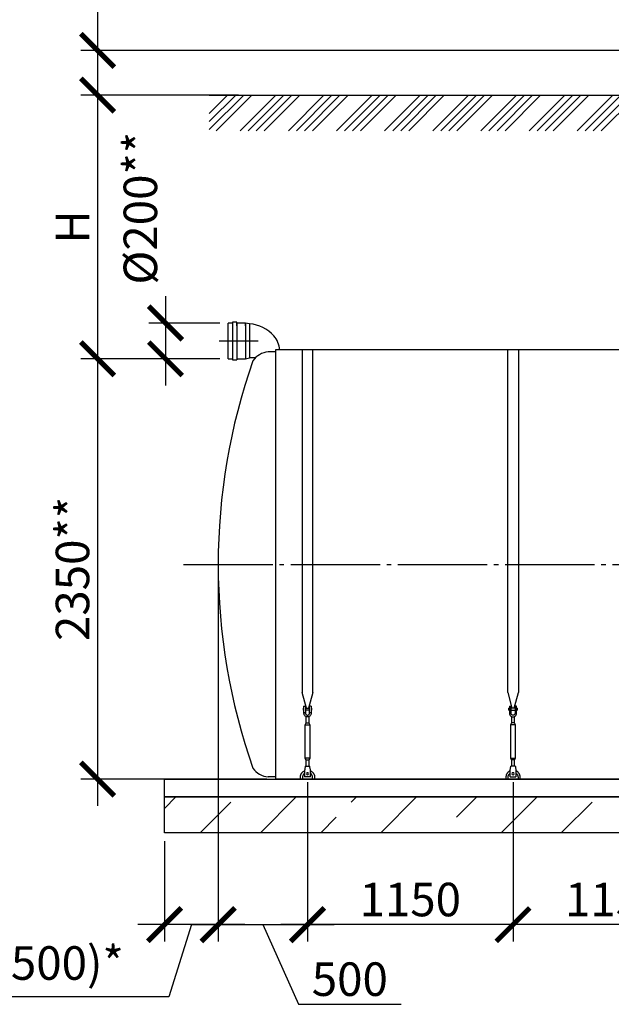
# Model space of a CAD drawing. Units: millimetres. Extents: x 233342 to 3138865188, y -270083 to -118263.
# Drawn here: x 260817 to 264128, y -128379 to -122874 of the extents above; entities that cross this region are included whole.
import ezdxf

# ---------------------------------------------------------------- set-up
doc = ezdxf.new("R2010")
doc.units = ezdxf.units.MM
doc.linetypes.add('ГОСТ 2.303 5', pattern=[24, 20, -1.5, 1, -1.5])
for name, color, linetype in [('A-GENM', 13, 'Continuous'), ('M-EQPM', 50, 'Continuous'), ('Слой1', 7, 'ГОСТ 2.303 5')]:
    doc.layers.add(name, color=color, linetype=linetype)
doc.layers.add('РАЗМЕРЫ', color=3, linetype='Continuous', lineweight=25)
doc.styles.add('ГОСТ 2.304', font='CS_Gost2304.shx')
doc.dimstyles.new('СПДС', dxfattribs={"dimscale": 100, "dimtxt": 2.5, "dimasz": 2.5, "dimexe": 1.25, "dimexo": 0.625, "dimtad": 1, "dimdec": 0, "dimtxsty": 'ГОСТ 2.304', "dimblk": 'ARCHTICK', "dimblk1": 'ARCHTICK', "dimblk2": 'ARCHTICK', "dimcen": 2.5, "dimdle": 2, "dimadec": 0, "dimazin": 2, "dimtfac": 0.75, "dimtdec": 4, "dimtmove": 1, "dimatfit": 3, "dimfxl": 1, "dimtfill": 1, "dimtolj": 1, "dimarcsym": 0})

# ---------------------------------------------------------------- blocks, each defined once
blk = doc.blocks.new('_ARCHTICK')
at = {"color": 0, "linetype": 'ByBlock', "const_width": 0.15}
blk.add_lwpolyline([(-0.5, -0.5), (0.5, 0.5)], dxfattribs=at)
blk = doc.blocks.new('*D804')
at = {"layer": 'Defpoints', "color": 0, "transparency": 16777216}
for p in [(261984.1, -124769.8), (261253.6, -127119.8), (262248, -127119.8)]:
    blk.add_point(p, dxfattribs=at)
at = {"layer": 'РАЗМЕРЫ', "color": 0, "lineweight": -2, "transparency": 16777216}
for p, q in [((261253.6, -124619.8), (261253.6, -127269.8)), ((261937.3, -124769.8), (261159.8, -124769.8)), ((262201.1, -127119.8), (261159.8, -127119.8))]:
    blk.add_line(p, q, dxfattribs=at)
at = {"layer": 'РАЗМЕРЫ', "color": 0, "lineweight": -2, "transparency": 16777216, "xscale": 187.5, "yscale": 187.5, "zscale": 187.5}
for p, rotation in [((261253.6, -124769.8), 90), ((261253.6, -127119.8), 270)]:
    blk.add_blockref('_ARCHTICK', p, dxfattribs=dict(at, rotation=rotation))
at = {"layer": 'РАЗМЕРЫ', "color": 0, "transparency": 16777216, "insert": (261112.9, -125944.8), "char_height": 187.5, "attachment_point": 5, "rotation": 90, "style": 'ГОСТ 2.304', "bg_fill": 3, "box_fill_scale": 1.1, "bg_fill_color": 256, "bg_fill_true_color": 13158600, "bg_fill_transparency": 0}
blk.add_mtext('\\A1;2350**', dxfattribs=at)
blk = doc.blocks.new('*D812')
at = {"layer": 'Defpoints', "color": 0, "transparency": 16777216}
for p in [(261928, -123295.8), (261253.6, -124769.8), (261984.1, -124769.8)]:
    blk.add_point(p, dxfattribs=at)
at = {"layer": 'РАЗМЕРЫ', "color": 0, "lineweight": -2, "transparency": 16777216}
for p, q in [((261253.6, -123145.8), (261253.6, -124919.8)), ((261881.1, -123295.8), (261159.8, -123295.8)), ((261937.3, -124769.8), (261159.8, -124769.8))]:
    blk.add_line(p, q, dxfattribs=at)
at = {"layer": 'РАЗМЕРЫ', "color": 0, "lineweight": -2, "transparency": 16777216, "xscale": 187.5, "yscale": 187.5, "zscale": 187.5}
for p, rotation in [((261253.6, -123295.8), 90), ((261253.6, -124769.8), 270)]:
    blk.add_blockref('_ARCHTICK', p, dxfattribs=dict(at, rotation=rotation))
at = {"layer": 'РАЗМЕРЫ', "color": 0, "transparency": 16777216, "insert": (261112.9, -124032.8), "char_height": 187.5, "attachment_point": 5, "rotation": 90, "style": 'ГОСТ 2.304', "bg_fill": 3, "box_fill_scale": 1.1, "bg_fill_color": 256, "bg_fill_true_color": 13158600, "bg_fill_transparency": 0}
blk.add_mtext('\\A1;Н', dxfattribs=at)
blk = doc.blocks.new('*D813')
at = {"layer": 'Defpoints', "color": 0, "transparency": 16777216}
for p in [(265196.7, -123045.8), (261253.6, -123295.8), (262088.2, -123295.8)]:
    blk.add_point(p, dxfattribs=at)
at = {"layer": 'РАЗМЕРЫ', "color": 0, "lineweight": -2, "transparency": 16777216}
for p, q in [((261253.6, -122213.6), (261253.6, -123045.8)), ((261253.6, -122895.8), (261253.6, -123445.8)), ((265149.8, -123045.8), (261159.8, -123045.8)), ((262041.3, -123295.8), (261159.8, -123295.8))]:
    blk.add_line(p, q, dxfattribs=at)
at = {"layer": 'РАЗМЕРЫ', "color": 0, "lineweight": -2, "transparency": 16777216, "xscale": 187.5, "yscale": 187.5, "zscale": 187.5}
for p, rotation in [((261253.6, -123045.8), 90), ((261253.6, -123295.8), 270)]:
    blk.add_blockref('_ARCHTICK', p, dxfattribs=dict(at, rotation=rotation))
at = {"layer": 'РАЗМЕРЫ', "color": 0, "transparency": 16777216, "insert": (261112.9, -122501.5), "char_height": 187.5, "attachment_point": 5, "rotation": 90, "style": 'ГОСТ 2.304', "bg_fill": 3, "box_fill_scale": 1.1, "bg_fill_color": 256, "bg_fill_true_color": 13158600, "bg_fill_transparency": 0}
blk.add_mtext('\\A1;250', dxfattribs=at)
blk = doc.blocks.new('*D817')
at = {"layer": 'Defpoints', "color": 0, "transparency": 16777216}
for p in [(261928, -126369.8), (261628, -127419.8), (261628, -127933.6)]:
    blk.add_point(p, dxfattribs=at)
at = {"layer": 'РАЗМЕРЫ', "color": 0, "lineweight": -2, "transparency": 16777216}
for p, q in [((261928, -126416.7), (261928, -128027.3)), ((261628, -127466.7), (261628, -128027.3)), ((262078, -127933.6), (261478, -127933.6)), ((261778, -127933.6), (261652, -128337.7)), ((261652, -128337.7), (259915.4, -128337.7))]:
    blk.add_line(p, q, dxfattribs=at)
at = {"layer": 'РАЗМЕРЫ', "color": 0, "lineweight": -2, "transparency": 16777216, "xscale": 187.5, "yscale": 187.5, "zscale": 187.5, "rotation": 180}
blk.add_blockref('_ARCHTICK', (261628, -127933.6), dxfattribs=at)
at = {"layer": 'РАЗМЕРЫ', "color": 0, "lineweight": -2, "transparency": 16777216, "xscale": 187.5, "yscale": 187.5, "zscale": 187.5}
blk.add_blockref('_ARCHTICK', (261928, -127933.6), dxfattribs=at)
at = {"layer": 'РАЗМЕРЫ', "color": 0, "transparency": 16777216, "insert": (260783.7, -128148), "char_height": 187.5, "attachment_point": 5, "style": 'ГОСТ 2.304', "bg_fill": 3, "box_fill_scale": 1.1, "bg_fill_color": 256, "bg_fill_true_color": 13158600, "bg_fill_transparency": 0}
blk.add_mtext('\\A1;(300-500)*', dxfattribs=at)
blk = doc.blocks.new('*D818')
at = {"layer": 'Defpoints', "color": 0, "transparency": 16777216}
for p in [(261928, -125929.8), (262428, -127089.8), (262428, -127933.6)]:
    blk.add_point(p, dxfattribs=at)
at = {"layer": 'РАЗМЕРЫ', "color": 0, "lineweight": -2, "transparency": 16777216}
for p, q in [((261928, -125976.7), (261928, -128027.3)), ((262428, -127136.7), (262428, -128027.3)), ((261778, -127933.6), (262578, -127933.6)), ((262178, -127933.6), (262376.7, -128378.9)), ((262376.7, -128378.9), (262952.6, -128378.9))]:
    blk.add_line(p, q, dxfattribs=at)
at = {"layer": 'РАЗМЕРЫ', "color": 0, "lineweight": -2, "transparency": 16777216, "xscale": 187.5, "yscale": 187.5, "zscale": 187.5, "rotation": 180}
blk.add_blockref('_ARCHTICK', (261928, -127933.6), dxfattribs=at)
at = {"layer": 'РАЗМЕРЫ', "color": 0, "lineweight": -2, "transparency": 16777216, "xscale": 187.5, "yscale": 187.5, "zscale": 187.5}
blk.add_blockref('_ARCHTICK', (262428, -127933.6), dxfattribs=at)
at = {"layer": 'РАЗМЕРЫ', "color": 0, "transparency": 16777216, "insert": (262664.7, -128238.3), "char_height": 187.5, "attachment_point": 5, "style": 'ГОСТ 2.304', "bg_fill": 3, "box_fill_scale": 1.1, "bg_fill_color": 256, "bg_fill_true_color": 13158600, "bg_fill_transparency": 0}
blk.add_mtext('\\A1;500', dxfattribs=at)
blk = doc.blocks.new('*D822')
at = {"layer": 'Defpoints', "color": 0, "transparency": 16777216}
for p in [(261984.1, -124569.8), (261633.4, -124769.8), (261984.1, -124769.8)]:
    blk.add_point(p, dxfattribs=at)
at = {"layer": 'РАЗМЕРЫ', "color": 0, "lineweight": -2, "transparency": 16777216}
for p, q in [((261633.4, -124419.8), (261633.4, -124919.8)), ((261937.3, -124569.8), (261539.6, -124569.8)), ((261937.3, -124769.8), (261539.6, -124769.8))]:
    blk.add_line(p, q, dxfattribs=at)
at = {"layer": 'РАЗМЕРЫ', "color": 0, "lineweight": -2, "transparency": 16777216, "xscale": 187.5, "yscale": 187.5, "zscale": 187.5}
for p, rotation in [((261633.4, -124569.8), 90), ((261633.4, -124769.8), 270)]:
    blk.add_blockref('_ARCHTICK', p, dxfattribs=dict(at, rotation=rotation))
at = {"layer": 'РАЗМЕРЫ', "color": 0, "transparency": 16777216, "insert": (261492.8, -123927.9), "char_height": 187.5, "attachment_point": 5, "rotation": 90, "style": 'ГОСТ 2.304', "bg_fill": 3, "box_fill_scale": 1.1, "bg_fill_color": 256, "bg_fill_true_color": 13158600, "bg_fill_transparency": 0}
blk.add_mtext('\\A1;{\\Q0;%%C}200**', dxfattribs=at)
blk = doc.blocks.new('*D824')
at = {"layer": 'Defpoints', "color": 0, "transparency": 16777216}
for p in [(263578, -127089.8), (264728, -127089.8), (263578, -127933.6)]:
    blk.add_point(p, dxfattribs=at)
at = {"layer": 'РАЗМЕРЫ', "color": 0, "lineweight": -2, "transparency": 16777216}
for p, q in [((263578, -127136.7), (263578, -128027.3)), ((264728, -127136.7), (264728, -128027.3)), ((264878, -127933.6), (263428, -127933.6))]:
    blk.add_line(p, q, dxfattribs=at)
at = {"layer": 'РАЗМЕРЫ', "color": 0, "lineweight": -2, "transparency": 16777216, "xscale": 187.5, "yscale": 187.5, "zscale": 187.5, "rotation": 180}
blk.add_blockref('_ARCHTICK', (263578, -127933.6), dxfattribs=at)
at = {"layer": 'РАЗМЕРЫ', "color": 0, "lineweight": -2, "transparency": 16777216, "xscale": 187.5, "yscale": 187.5, "zscale": 187.5}
blk.add_blockref('_ARCHTICK', (264728, -127933.6), dxfattribs=at)
at = {"layer": 'РАЗМЕРЫ', "color": 0, "transparency": 16777216, "insert": (264153, -127793), "char_height": 187.5, "attachment_point": 5, "style": 'ГОСТ 2.304', "bg_fill": 3, "box_fill_scale": 1.1, "bg_fill_color": 256, "bg_fill_true_color": 13158600, "bg_fill_transparency": 0}
blk.add_mtext('\\A1;1150', dxfattribs=at)
blk = doc.blocks.new('*D825')
at = {"layer": 'Defpoints', "color": 0, "transparency": 16777216}
for p in [(262428, -127089.8), (263578, -127089.8), (262428, -127933.6)]:
    blk.add_point(p, dxfattribs=at)
at = {"layer": 'РАЗМЕРЫ', "color": 0, "lineweight": -2, "transparency": 16777216}
for p, q in [((262428, -127136.7), (262428, -128027.3)), ((263578, -127136.7), (263578, -128027.3)), ((263728, -127933.6), (262278, -127933.6))]:
    blk.add_line(p, q, dxfattribs=at)
at = {"layer": 'РАЗМЕРЫ', "color": 0, "lineweight": -2, "transparency": 16777216, "xscale": 187.5, "yscale": 187.5, "zscale": 187.5, "rotation": 180}
blk.add_blockref('_ARCHTICK', (262428, -127933.6), dxfattribs=at)
at = {"layer": 'РАЗМЕРЫ', "color": 0, "lineweight": -2, "transparency": 16777216, "xscale": 187.5, "yscale": 187.5, "zscale": 187.5}
blk.add_blockref('_ARCHTICK', (263578, -127933.6), dxfattribs=at)
at = {"layer": 'РАЗМЕРЫ', "color": 0, "transparency": 16777216, "insert": (263003, -127793), "char_height": 187.5, "attachment_point": 5, "style": 'ГОСТ 2.304', "bg_fill": 3, "box_fill_scale": 1.1, "bg_fill_color": 256, "bg_fill_true_color": 13158600, "bg_fill_transparency": 0}
blk.add_mtext('\\A1;1150', dxfattribs=at)

msp = doc.modelspace()

# ---------------------------------------------------------------- linework, layer by layer
at = {"layer": 'A-GENM'}
for p, q in [((262032.1457, -124584.8384), (262032.1457, -124564.8384)), ((262080.1457, -124569.8384), (262032.1457, -124569.8384)), ((262104.1457, -124574.8384), (262080.1457, -124569.8384)), ((262080.1457, -124584.8384), (262080.1457, -124569.8384)), ((263548.0245, -126635.5371), (263548.0245, -124719.8384)), ((263608.0245, -124719.8384), (263608.0245, -126635.5371)), ((263548.0245, -126635.5371), (263571.6322, -126723.6422)), ((263584.4168, -126723.6422), (263608.0245, -126635.5371)), ((263558.0245, -126722.8384), (263554.5245, -126722.8384)), ((263554.5245, -126728.8384), (263554.5245, -126722.8384)), ((263558.0245, -126712.8384), (263558.0245, -126747.8384)), ((263559.0245, -126711.8384), (263567.0245, -126711.8384)), ((263567.0245, -126747.8384), (263567.0245, -126711.8384)), ((263589.0245, -126722.8384), (263567.0245, -126722.8384)), ((263597.0245, -126711.8384), (263589.0245, -126711.8384)), ((263589.0245, -126711.8384), (263589.0245, -126747.8384)), ((263598.0245, -126747.8384), (263598.0245, -126712.8384)), ((263601.5245, -126722.8384), (263598.0245, -126722.8384)), ((263601.5245, -126722.8384), (263601.5245, -126728.8384)), ((263554.5245, -126734.8384), (263554.5245, -126728.8384)), ((263554.5245, -126734.8384), (263558.0245, -126734.8384)), ((263567.0245, -126747.8384), (263558.0245, -126747.8384)), ((263558.0245, -126747.8384), (263558.0245, -126751.8384)), ((263567.0245, -126734.8384), (263589.0245, -126734.8384)), ((263567.0245, -126751.8384), (263567.0245, -126747.8384)), ((263570.0245, -126770.0949), (263570.0245, -126805.8384)), ((263586.0245, -126805.8384), (263586.0245, -126770.0949)), ((263598.0245, -126747.8384), (263589.0245, -126747.8384)), ((263589.0245, -126747.8384), (263589.0245, -126751.8384)), ((263598.0245, -126734.8384), (263601.5245, -126734.8384)), ((263598.0245, -126751.8384), (263598.0245, -126747.8384)), ((263601.5245, -126728.8384), (263601.5245, -126734.8384)), ((263570.0245, -126805.8384), (263564.5245, -126816.8384)), ((263564.5245, -126816.8384), (263564.5245, -127001.8384)), ((263591.5245, -126816.8384), (263564.5245, -126816.8384)), ((263586.0245, -126805.8384), (263570.0245, -126805.8384)), ((263591.5245, -126816.8384), (263586.0245, -126805.8384)), ((263591.5245, -127001.8384), (263591.5245, -126816.8384)), ((263564.5245, -127001.8384), (263570.0245, -127012.8384)), ((263564.5245, -127001.8384), (263591.5245, -127001.8384)), ((263590.5245, -127046.8384), (263565.5245, -127046.8384)), ((263570.0245, -127012.8384), (263570.0245, -127048.819)), ((263586.0245, -127012.8384), (263570.0245, -127012.8384)), ((263586.0245, -127012.8384), (263591.5245, -127001.8384)), ((263586.0245, -127048.819), (263586.0245, -127012.8384))]:
    msp.add_line(p, q, dxfattribs=at)
at = {"layer": 'A-GENM', "flags": 128}
for points in [[(263558.0245, -126751.8384), (263558.526, -126756.2888), (263560.0052, -126760.516), (263562.3879, -126764.3082), (263565.5547, -126767.475), (263569.3469, -126769.8578), (263573.5741, -126771.3369), (263578.0245, -126771.8384)], [(263589.0245, -126751.8384), (263588.7049, -126754.4708), (263587.7646, -126756.9503), (263586.2582, -126759.1327), (263584.2732, -126760.8912), (263581.9252, -126762.1236), (263579.3504, -126762.7582), (263576.6986, -126762.7582), (263574.1239, -126762.1236), (263571.7758, -126760.8912), (263569.7909, -126759.1327), (263568.2845, -126756.9503), (263567.3442, -126754.4708), (263567.0245, -126751.8384)], [(263578.0245, -126771.8384), (263582.475, -126771.3369), (263586.7022, -126769.8578), (263590.4943, -126767.475), (263593.6612, -126764.3082), (263596.0439, -126760.516), (263597.5231, -126756.2888), (263598.0245, -126751.8384)]]:
    msp.add_lwpolyline(points, dxfattribs=at)
at = {"layer": 'A-GENM'}
for centre, start, end in [((263559.0245, -126712.8384), 90, 180), ((263597.0245, -126712.8384), 0, 90)]:
    msp.add_arc(centre, 1, start, end, dxfattribs=at)
at = {"layer": 'M-EQPM'}
msp.add_line((268928.0238, -127419.8384), (261628.0238, -127419.8384), dxfattribs=at)

# ---------------------------------------------------------------- dimensions: what is measured, and where the dimension line sits
at = {"layer": 'РАЗМЕРЫ'}
dim = msp.add_linear_dim(base=(261253.5523, -127119.8384), p1=(261984.1457, -124769.8384), p2=(262248.0238, -127119.8384), angle=90, text='<>**', dimstyle='СПДС', override={"dimscale": 75, "dimsah": 1}, dxfattribs=at)
dim.commit()
dim.dimension.update_dxf_attribs({"geometry": '*D804', "text_midpoint": (261253.5523, -125944.8384), "dimtype": 160})

# ---------------------------------------------------------------- next in the draw order: hatches: boundary and pattern name
at = {"layer": 'A-GENM', "ltscale": 75}
h = msp.add_hatch(dxfattribs=at)
h.set_pattern_fill('ANSI33', color=256, scale=75, style=0)
h.set_pattern_definition([(45, (129400.13, -154442.25), (-336.7596, 336.7596), []), (45, (129736.9, -154442.25), (-336.7596, 336.7596), [238.125, -119.0625])])
h.paths.add_polyline_path([(261628.0238, -127219.8384), (262093.0238, -127219.8384), (262093.0238, -127419.8384), (261628.0238, -127419.8384)])
h.paths.add_polyline_path([(262093.0238, -127219.8384), (263423.0238, -127219.8384), (263423.0238, -127419.8384), (262093.0238, -127419.8384)])
h.paths.add_polyline_path([(263423.0238, -127219.8384), (268928.0238, -127219.8384), (268928.0238, -127419.8384), (263423.0238, -127419.8384)])
h.paths.add_polyline_path([(268775.8435, -127419.8384), (268928.0238, -127219.8384)], flags=16)

# ---------------------------------------------------------------- next in the draw order: linework, layer by layer
at = {"layer": 'A-GENM'}
for p, q in [((262032.1457, -124569.8384), (262032.1457, -124774.8384)), ((262080.1457, -124569.8384), (262080.1457, -124769.8384)), ((262104.1457, -124574.8384), (262104.1457, -124764.8384)), ((262248.0238, -124731.8384), (262208.0238, -124731.8384)), ((262032.1457, -124769.8384), (262080.1457, -124769.8384)), ((262080.1457, -124769.8384), (262104.1457, -124764.8384)), ((262136.2634, -124764.8384), (262104.1457, -124764.8384)), ((262248.0238, -127107.8384), (262208.0238, -127107.8384))]:
    msp.add_line(p, q, dxfattribs=at)
at = {"layer": 'A-GENM', "ltscale": 75}
for p, q in [((264880.4238, -124719.8384), (262248.0238, -124719.8384)), ((262248.0238, -124719.8384), (262248.0238, -127119.8384)), ((268308.0238, -127119.8384), (262248.0238, -127119.8384))]:
    msp.add_line(p, q, dxfattribs=at)
for centre, radius, start, end in [((262090.4685, -124773.0504), 198.6834, 41.3309798, 86.0526793), ((262147.6729, -124724.9879), 123.9988, 2.380116, 42.1108646), ((262217.4227, -124846.8005), 115.3457, 94.6739355, 145.0386109), ((265354.9449, -125919.8384), 3426.9212, 160.5850433, 199.4149567), ((262217.4227, -126992.8763), 115.3457, 214.9613891, 265.3260645)]:
    msp.add_arc(centre, radius, start, end, dxfattribs=at)
at = {"layer": 'M-EQPM'}
for p, q in [((261628.0238, -127119.8384), (268928.0238, -127119.8384)), ((261628.0238, -127219.8384), (261628.0238, -127119.8384)), ((261628.0238, -127219.8384), (268928.0238, -127219.8384)), ((268928.0238, -127219.8384), (261628.0238, -127219.8384)), ((261628.0238, -127419.8384), (261628.0238, -127219.8384))]:
    msp.add_line(p, q, dxfattribs=at)
at = {"layer": 'Слой1', "ltscale": 25}
msp.add_line((261733.8977, -125919.8384), (268833.8977, -125919.8384), dxfattribs=at)

# ---------------------------------------------------------------- next in the draw order: dimensions: what is measured, and where the dimension line sits
at = {"layer": 'РАЗМЕРЫ'}
dim = msp.add_linear_dim(base=(261253.5523, -124769.8384), p1=(261928.0238, -123295.8384), p2=(261984.1457, -124769.8384), angle=90, text='Н', dimstyle='СПДС', override={"dimscale": 75, "dimlfac": 1, "dimtxsty": 'ГОСТ 2.304', "dimblk1": 'ARCHTICK', "dimblk2": 'ARCHTICK', "dimsah": 1, "dimtolj": 1}, dxfattribs=at)
dim.commit()
dim.dimension.update_dxf_attribs({"geometry": '*D812', "text_midpoint": (261112.9273, -124032.8384)})
dim = msp.add_linear_dim(base=(261628.0238, -127933.5884), p1=(261928.0238, -126369.8384), p2=(261628.0238, -127419.8384), text='(300-500)*', dimstyle='СПДС', override={"dimscale": 75, "dimlfac": 1, "dimtxsty": 'ГОСТ 2.304', "dimblk1": 'ARCHTICK', "dimblk2": 'ARCHTICK', "dimsah": 1, "dimtolj": 1}, dxfattribs=at)
dim.commit()
dim.dimension.update_dxf_attribs({"geometry": '*D817', "text_midpoint": (261605.1737, -128337.683), "dimtype": 160})
dim = msp.add_linear_dim(base=(263578.0245, -127933.5884), p1=(264728.0245, -127089.8384), p2=(263578.0245, -127089.8384), angle=0, dimstyle='СПДС', override={"dimscale": 75, "dimsah": 1}, dxfattribs=at)
dim.commit()
dim.dimension.update_dxf_attribs({"geometry": '*D824', "text_midpoint": (264153.0245, -127933.5884), "dimtype": 160})

# ---------------------------------------------------------------- next in the draw order: linework, layer by layer
at = {"layer": 'A-GENM'}
for p, q in [((262008.1457, -124569.8384), (261984.1457, -124569.8384)), ((261984.1457, -124769.8384), (261984.1457, -124569.8384)), ((262032.1457, -124564.8384), (262008.1457, -124564.8384)), ((262008.1457, -124564.8384), (262008.1457, -124584.8384)), ((262008.1457, -124569.8384), (262008.1457, -124774.8384)), ((261984.1457, -124769.8384), (262008.1457, -124769.8384)), ((262008.1457, -124774.8384), (262032.1457, -124774.8384))]:
    msp.add_line(p, q, dxfattribs=at)
at = {"layer": 'Слой1', "ltscale": 25}
msp.add_line((261934.1457, -124669.8384), (262152.2864, -124669.8384), dxfattribs=at)

# ---------------------------------------------------------------- next in the draw order: dimensions: what is measured, and where the dimension line sits
at = {"layer": 'РАЗМЕРЫ'}
for base, p1, p2, angle, picture, middle in [((261253.5523, -123295.8384), (265196.6854, -123045.8355), (262088.194, -123295.8384), 90, '*D813', (261253.5523, -122501.509)), ((262428.023, -127933.5884), (261928.0238, -125929.8384), (262428.023, -127089.8384), 180, '*D818', (262423.6034, -128378.9009))]:
    dim = msp.add_linear_dim(base=base, p1=p1, p2=p2, angle=angle, dimstyle='СПДС', override={"dimscale": 75, "dimsah": 1}, dxfattribs=at)
    dim.commit()
    dim.dimension.update_dxf_attribs({"geometry": picture, "text_midpoint": middle, "dimtype": 160})

# ---------------------------------------------------------------- next in the draw order: hatches: boundary and pattern name
at = {"layer": 'A-GENM', "ltscale": 75}
h = msp.add_hatch(dxfattribs=at)
h.set_pattern_fill('ANSI34', color=256, scale=10, style=0)
h.set_pattern_definition([(45, (144494.65, -182320.82), (-134.70384, 134.70384), []), (45, (144539.55, -182320.82), (-134.70384, 134.70384), []), (45, (144584.45, -182320.82), (-134.70384, 134.70384), []), (45, (144629.35, -182320.82), (-134.70384, 134.70384), [])])
h.paths.add_polyline_path([(261878.0238, -123295.8384), (264875.4238, -123295.8384), (264875.4238, -123494.9211), (261878.0238, -123494.9211)])

# ---------------------------------------------------------------- next in the draw order: linework, layer by layer
msp.add_line((261878.0238, -123295.8384), (264875.4238, -123295.8384), dxfattribs=at)
at = {"layer": 'A-GENM'}
for p, q in [((262398.023, -124719.8384), (262398.023, -126635.5371)), ((262458.023, -126635.5371), (262458.023, -124719.8384)), ((262421.6307, -126723.6422), (262398.023, -126635.5371)), ((262458.023, -126635.5371), (262434.4153, -126723.6422)), ((262404.523, -126722.8384), (262408.023, -126722.8384)), ((262404.523, -126722.8384), (262404.523, -126728.8384)), ((262408.023, -126747.8384), (262408.023, -126712.8384)), ((262409.023, -126711.8384), (262417.023, -126711.8384)), ((262417.023, -126711.8384), (262417.023, -126747.8384)), ((262417.023, -126722.8384), (262439.023, -126722.8384)), ((262447.023, -126711.8384), (262439.023, -126711.8384)), ((262439.023, -126747.8384), (262439.023, -126711.8384)), ((262448.023, -126712.8384), (262448.023, -126747.8384)), ((262448.023, -126722.8384), (262451.523, -126722.8384)), ((262451.523, -126728.8384), (262451.523, -126722.8384)), ((262404.523, -126728.8384), (262404.523, -126734.8384)), ((262408.023, -126734.8384), (262404.523, -126734.8384)), ((262408.023, -126747.8384), (262417.023, -126747.8384)), ((262408.023, -126751.8384), (262408.023, -126747.8384)), ((262439.023, -126734.8384), (262417.023, -126734.8384)), ((262417.023, -126747.8384), (262417.023, -126751.8384)), ((262420.023, -126805.8384), (262420.023, -126770.0949)), ((262436.023, -126770.0949), (262436.023, -126805.8384)), ((262439.023, -126747.8384), (262448.023, -126747.8384)), ((262439.023, -126751.8384), (262439.023, -126747.8384)), ((262451.523, -126734.8384), (262448.023, -126734.8384)), ((262448.023, -126747.8384), (262448.023, -126751.8384)), ((262451.523, -126734.8384), (262451.523, -126728.8384)), ((262414.523, -126816.8384), (262420.023, -126805.8384)), ((262414.523, -127001.8384), (262414.523, -126816.8384)), ((262414.523, -126816.8384), (262441.523, -126816.8384)), ((262420.023, -126805.8384), (262436.023, -126805.8384)), ((262436.023, -126805.8384), (262441.523, -126816.8384)), ((262441.523, -126816.8384), (262441.523, -127001.8384)), ((262420.023, -127012.8384), (262414.523, -127001.8384)), ((262441.523, -127001.8384), (262414.523, -127001.8384)), ((262415.523, -127046.8384), (262440.523, -127046.8384)), ((262420.023, -127048.819), (262420.023, -127012.8384)), ((262420.023, -127012.8384), (262436.023, -127012.8384)), ((262441.523, -127001.8384), (262436.023, -127012.8384)), ((262436.023, -127012.8384), (262436.023, -127048.819)), ((262388.023, -127119.8384), (262388.023, -127109.8384)), ((262400.023, -127109.8384), (262400.023, -127119.8384)), ((262412.1896, -127066.8384), (262411.523, -127070.8384)), ((262411.523, -127070.8384), (262411.523, -127105.8384)), ((262411.523, -127105.8384), (262411.523, -127106.8384)), ((262444.523, -127106.8384), (262411.523, -127106.8384)), ((262444.523, -127106.8384), (262411.523, -127106.8384)), ((262444.523, -127106.8384), (262411.523, -127106.8384)), ((262444.523, -127070.8384), (262443.8563, -127066.8384)), ((262444.523, -127105.8384), (262444.523, -127070.8384)), ((262444.523, -127106.8384), (262444.523, -127105.8384)), ((262456.023, -127119.8384), (262456.023, -127109.8384)), ((262468.023, -127109.8384), (262468.023, -127119.8384))]:
    msp.add_line(p, q, dxfattribs=at)
at = {"layer": 'A-GENM', "flags": 128}
for points in [[(262428.023, -126771.8384), (262423.5726, -126771.3369), (262419.3453, -126769.8578), (262415.5532, -126767.475), (262412.3864, -126764.3082), (262410.0036, -126760.516), (262408.5244, -126756.2888), (262408.023, -126751.8384)], [(262417.023, -126751.8384), (262417.3426, -126754.4708), (262418.283, -126756.9503), (262419.7894, -126759.1327), (262421.7743, -126760.8912), (262424.1223, -126762.1236), (262426.6971, -126762.7582), (262429.3489, -126762.7582), (262431.9236, -126762.1236), (262434.2717, -126760.8912), (262436.2566, -126759.1327), (262437.763, -126756.9503), (262438.7033, -126754.4708), (262439.023, -126751.8384)], [(262448.023, -126751.8384), (262447.5215, -126756.2888), (262446.0424, -126760.516), (262443.6596, -126764.3082), (262440.4928, -126767.475), (262436.7007, -126769.8578), (262432.4734, -126771.3369), (262428.023, -126771.8384)], [(262415.523, -127046.8384), (262415.4394, -127047.3398), (262415.1929, -127048.819), (262414.7958, -127051.2017), (262414.2679, -127054.3686), (262413.6359, -127058.1607), (262412.9314, -127062.388), (262412.1896, -127066.8384)], [(262443.8563, -127066.8384), (262443.1146, -127062.388), (262442.41, -127058.1607), (262441.778, -127054.3686), (262441.2502, -127051.2017), (262440.8531, -127048.819), (262440.6066, -127047.3398), (262440.523, -127046.8384)], [(262388.023, -127109.8384), (262388.055, -127108.2388), (262388.1509, -127106.6418), (262388.3106, -127105.0499), (262388.5339, -127103.4656), (262388.8203, -127101.8916), (262389.1695, -127100.3303), (262389.5808, -127098.7841), (262390.0536, -127097.2557), (262390.5871, -127095.7474), (262391.1805, -127094.2616), (262391.8329, -127092.8008), (262392.5432, -127091.3672), (262393.3102, -127089.9632), (262394.1328, -127088.5909), (262395.0096, -127087.2527), (262395.9391, -127085.9506), (262396.9201, -127084.6867), (262397.9508, -127083.463), (262399.0295, -127082.2815), (262400.1547, -127081.1441), (262401.3245, -127080.0526), (262402.5369, -127079.0088), (262403.7902, -127078.0143), (262405.0822, -127077.0707), (262406.4109, -127076.1795), (262407.7742, -127075.3422), (262409.1698, -127074.5601), (262410.5957, -127073.8344)], [(262411.5449, -127087.2005), (262410.6529, -127087.8775), (262409.7885, -127088.5897), (262408.9534, -127089.3359), (262408.1488, -127090.1149), (262407.376, -127090.9254), (262406.6362, -127091.7662), (262405.9306, -127092.6359), (262405.2603, -127093.5331), (262404.6265, -127094.4564), (262404.0301, -127095.4043), (262403.4721, -127096.3753), (262402.9533, -127097.3679), (262402.4747, -127098.3804), (262402.0369, -127099.4112), (262401.6408, -127100.4587), (262401.2868, -127101.5212), (262400.9756, -127102.597), (262400.7076, -127103.6844), (262400.4834, -127104.7817), (262400.3032, -127105.887), (262400.1674, -127106.9987), (262400.0761, -127108.1149), (262400.0295, -127109.2338), (262400.023, -127109.8384)], [(262444.6689, -127073.4665), (262446.11, -127074.1612), (262447.5223, -127074.9131), (262448.9033, -127075.7208), (262450.2509, -127076.583), (262451.563, -127077.4985), (262452.8374, -127078.4657), (262454.0722, -127079.4831), (262455.2652, -127080.5491), (262456.4147, -127081.6619), (262457.5187, -127082.8198), (262458.5756, -127084.021), (262459.5836, -127085.2634), (262460.5411, -127086.5451), (262461.4465, -127087.8642), (262462.2985, -127089.2183), (262463.0957, -127090.6055), (262463.8368, -127092.0234), (262464.5205, -127093.4698), (262465.1459, -127094.9424), (262465.7119, -127096.4388), (262466.2176, -127097.9567), (262466.6622, -127099.4936), (262467.0449, -127101.047), (262467.3653, -127102.6145), (262467.6227, -127104.1936), (262467.8167, -127105.7817), (262467.9471, -127107.3762), (262468.0137, -127108.9747), (262468.023, -127109.8384)], [(262456.023, -127109.8384), (262456.0006, -127108.7187), (262455.9334, -127107.6008), (262455.8216, -127106.4864), (262455.6653, -127105.3775), (262455.4648, -127104.2756), (262455.2204, -127103.1827), (262454.9325, -127102.1004), (262454.6016, -127101.0305), (262454.2281, -127099.9747), (262453.8127, -127098.9347), (262453.356, -127097.9121), (262452.8588, -127096.9086), (262452.3219, -127095.9257), (262451.7461, -127094.9652), (262451.1324, -127094.0284), (262450.4817, -127093.1169), (262449.795, -127092.2322), (262449.0735, -127091.3756), (262448.3184, -127090.5486), (262447.5308, -127089.7524), (262446.7119, -127088.9884), (262445.8632, -127088.2577), (262444.9859, -127087.5615)]]:
    msp.add_lwpolyline(points, dxfattribs=at)
at = {"layer": 'A-GENM'}
for centre, radius, start, end in [((262409.023, -126712.8384), 1, 90, 180), ((262447.023, -126712.8384), 1, 0, 90), ((262428.023, -127089.8384), 6, 0, 180), ((262428.023, -127089.8384), 6, 180, 0)]:
    msp.add_arc(centre, radius, start, end, dxfattribs=at)

# ---------------------------------------------------------------- next in the draw order: dimensions: what is measured, and where the dimension line sits
at = {"layer": 'РАЗМЕРЫ'}
dim = msp.add_linear_dim(base=(261633.3991, -124769.8384), p1=(261984.1457, -124569.8384), p2=(261984.1457, -124769.8384), angle=90, text='{\\Q0;%%C}<>**', dimstyle='СПДС', override={"dimscale": 75, "dimsah": 1}, dxfattribs=at)
dim.commit()
dim.dimension.update_dxf_attribs({"geometry": '*D822', "text_midpoint": (261633.3991, -123927.8604), "dimtype": 160})
dim = msp.add_linear_dim(base=(262428.0245, -127933.5884), p1=(263578.0245, -127089.8384), p2=(262428.0245, -127089.8384), angle=0, dimstyle='СПДС', override={"dimscale": 75, "dimsah": 1}, dxfattribs=at)
dim.commit()
dim.dimension.update_dxf_attribs({"geometry": '*D825', "text_midpoint": (263003.0245, -127933.5884), "dimtype": 160})

# ---------------------------------------------------------------- next in the draw order: linework, layer by layer
at = {"layer": 'A-GENM'}
for p, q in [((263538.0245, -127109.8384), (263538.0245, -127119.8384)), ((263550.0245, -127119.8384), (263550.0245, -127109.8384)), ((263561.5245, -127070.8384), (263562.1912, -127066.8384)), ((263561.5245, -127105.8384), (263561.5245, -127070.8384)), ((263561.5245, -127106.8384), (263561.5245, -127105.8384)), ((263561.5245, -127106.8384), (263594.5245, -127106.8384)), ((263561.5245, -127106.8384), (263594.5245, -127106.8384)), ((263561.5245, -127106.8384), (263594.5245, -127106.8384)), ((263593.8579, -127066.8384), (263594.5245, -127070.8384)), ((263594.5245, -127070.8384), (263594.5245, -127105.8384)), ((263594.5245, -127105.8384), (263594.5245, -127106.8384)), ((263606.0245, -127109.8384), (263606.0245, -127119.8384)), ((263618.0245, -127119.8384), (263618.0245, -127109.8384))]:
    msp.add_line(p, q, dxfattribs=at)
at = {"layer": 'A-GENM', "flags": 128}
for points in [[(263562.1912, -127066.8384), (263562.9329, -127062.388), (263563.6375, -127058.1607), (263564.2695, -127054.3686), (263564.7973, -127051.2017), (263565.1944, -127048.819), (263565.441, -127047.3398), (263565.5245, -127046.8384)], [(263590.5245, -127046.8384), (263590.6081, -127047.3398), (263590.8546, -127048.819), (263591.2518, -127051.2017), (263591.7796, -127054.3686), (263592.4116, -127058.1607), (263593.1161, -127062.388), (263593.8579, -127066.8384)], [(263561.3787, -127073.4665), (263559.9375, -127074.1612), (263558.5253, -127074.9131), (263557.1442, -127075.7208), (263555.7966, -127076.583), (263554.4845, -127077.4985), (263553.2101, -127078.4657), (263551.9754, -127079.4831), (263550.7823, -127080.5491), (263549.6328, -127081.6619), (263548.5288, -127082.8198), (263547.4719, -127084.021), (263546.4639, -127085.2634), (263545.5065, -127086.5451), (263544.601, -127087.8642), (263543.749, -127089.2183), (263542.9518, -127090.6055), (263542.2108, -127092.0234), (263541.527, -127093.4698), (263540.9016, -127094.9424), (263540.3356, -127096.4388), (263539.83, -127097.9567), (263539.3854, -127099.4936), (263539.0026, -127101.047), (263538.6822, -127102.6145), (263538.4248, -127104.1936), (263538.2308, -127105.7817), (263538.1004, -127107.3762), (263538.0339, -127108.9747), (263538.0245, -127109.8384)], [(263550.0245, -127109.8384), (263550.0469, -127108.7187), (263550.1141, -127107.6008), (263550.2259, -127106.4864), (263550.3822, -127105.3775), (263550.5827, -127104.2756), (263550.8271, -127103.1827), (263551.115, -127102.1004), (263551.4459, -127101.0305), (263551.8194, -127099.9747), (263552.2348, -127098.9347), (263552.6915, -127097.9121), (263553.1887, -127096.9086), (263553.7256, -127095.9257), (263554.3014, -127094.9652), (263554.9151, -127094.0284), (263555.5659, -127093.1169), (263556.2525, -127092.2322), (263556.974, -127091.3756), (263557.7291, -127090.5486), (263558.5167, -127089.7524), (263559.3356, -127088.9884), (263560.1843, -127088.2577), (263561.0616, -127087.5615)], [(263594.5026, -127087.2005), (263595.3947, -127087.8775), (263596.259, -127088.5897), (263597.0941, -127089.3359), (263597.8987, -127090.1149), (263598.6716, -127090.9254), (263599.4114, -127091.7662), (263600.1169, -127092.6359), (263600.7872, -127093.5331), (263601.421, -127094.4564), (263602.0174, -127095.4043), (263602.5754, -127096.3753), (263603.0942, -127097.3679), (263603.5728, -127098.3804), (263604.0106, -127099.4112), (263604.4068, -127100.4587), (263604.7607, -127101.5212), (263605.072, -127102.597), (263605.3399, -127103.6844), (263605.5641, -127104.7817), (263605.7443, -127105.887), (263605.8802, -127106.9987), (263605.9714, -127108.1149), (263606.018, -127109.2338), (263606.0245, -127109.8384)], [(263618.0245, -127109.8384), (263617.9925, -127108.2388), (263617.8966, -127106.6418), (263617.7369, -127105.0499), (263617.5136, -127103.4656), (263617.2272, -127101.8916), (263616.8781, -127100.3303), (263616.4668, -127098.7841), (263615.994, -127097.2557), (263615.4604, -127095.7474), (263614.867, -127094.2616), (263614.2146, -127092.8008), (263613.5043, -127091.3672), (263612.7373, -127089.9632), (263611.9147, -127088.5909), (263611.038, -127087.2527), (263610.1084, -127085.9506), (263609.1274, -127084.6867), (263608.0968, -127083.463), (263607.018, -127082.2815), (263605.8928, -127081.1441), (263604.723, -127080.0526), (263603.5106, -127079.0088), (263602.2573, -127078.0143), (263600.9653, -127077.0707), (263599.6366, -127076.1795), (263598.2733, -127075.3422), (263596.8777, -127074.5601), (263595.4518, -127073.8344)]]:
    msp.add_lwpolyline(points, dxfattribs=at)
at = {"layer": 'A-GENM'}
for start, end in [(0, 180), (180, 0)]:
    msp.add_arc((263578.0245, -127089.8384), 6, start, end, dxfattribs=at)

doc.saveas('drawing.dxf')
